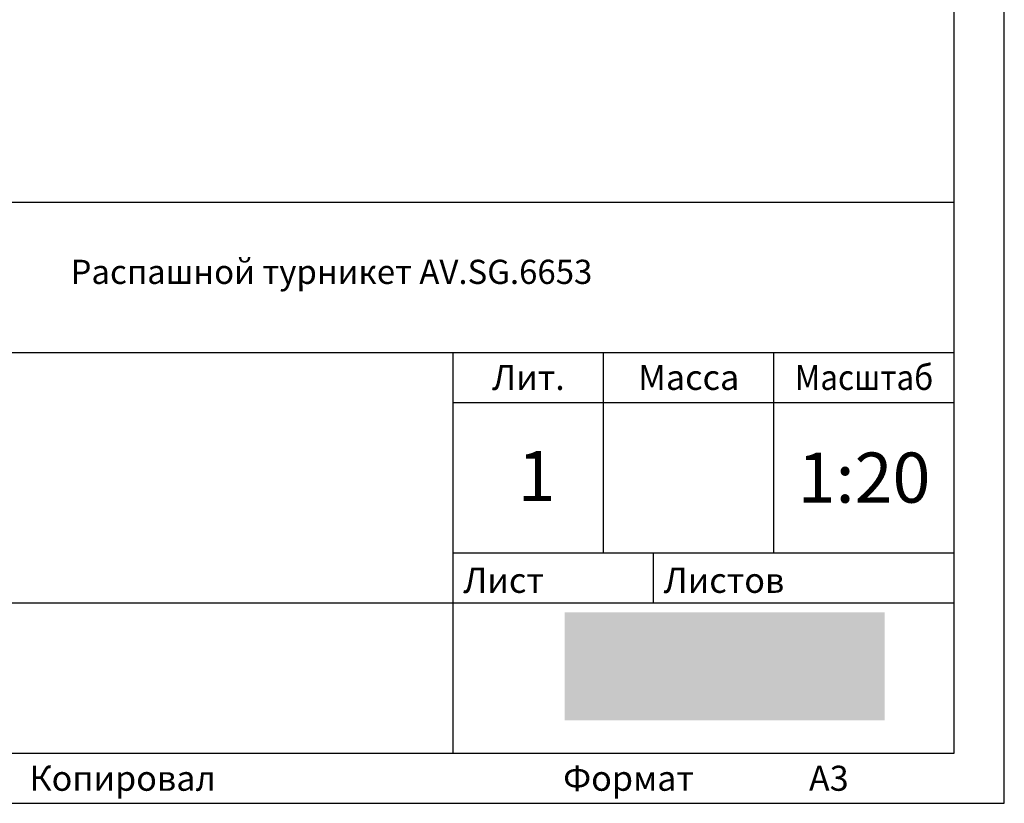
# Model space of a CAD drawing. Units: millimetres. Extents: x 996 to 7151, y 2100 to 10804.
# Drawn here: x 5114 to 7151, y 2100 to 3721 of the extents above; entities that cross this region are included whole.
import ezdxf
from ezdxf.enums import TextEntityAlignment as Align

# ---------------------------------------------------------------- set-up
doc = ezdxf.new("R2010")
doc.units = ezdxf.units.MM
doc.header["$LTSCALE"] = 10
for name, color, linetype, lineweight in [('0.25-STAMP', 10, 'Continuous', 25), ('0.25-TEXT', 10, 'Continuous', 25), ('0.3-STAMP', 7, 'Continuous', 30), ('Рамка А3', 10, 'Continuous', 25)]:
    doc.layers.add(name, color=color, linetype=linetype, lineweight=lineweight)
doc.layers.add('PDF _Сплошная заливка', color=7, linetype='Continuous')
doc.styles.add('{18b73a54-fa43-428c-adcb-c1c7bbdf2c84}', font='Simplex.shx')
doc.styles.add('ГОСТ 2.304', font='cs_gost2304.shx')

# ---------------------------------------------------------------- blocks, each defined once
blk = doc.blocks.new('Рамка А3-горизонтально')
at = {"layer": '0.25-STAMP', "color": 0}
blk.add_lwpolyline([(138, 420), (138, 0), (435, 0), (435, 420), (138, 420)], dxfattribs=at)
at = {"layer": '0.3-STAMP', "color": 0}
for p, q in [((245, 60), (430, 60)), ((430, 5), (430, 60)), ((310, 45), (430, 45)), ((380, 5), (380, 45)), ((395, 25), (395, 45)), ((412, 25), (412, 45)), ((380, 40), (430, 40)), ((380, 25), (430, 25)), ((400, 20), (400, 25)), ((310, 20), (430, 20)), ((245, 5), (430, 5))]:
    blk.add_line(p, q, dxfattribs=at)
blk.add_lwpolyline([(158, 415), (158, 5), (430, 5), (430, 415), (158, 415)], dxfattribs=at)
at = {"layer": '0.25-TEXT', "color": 0, "style": 'ГОСТ 2.304'}
for s, height, p in [('Лит.', 2.5, (387.5, 42.5)), ('Масса', 2.5, (403.5, 42.5)), ('1', 5, (388.317, 32.656)), ('1:20', 5, (421, 32.5))]:
    blk.add_text(s, height=height, dxfattribs=at).set_placement(p, align=Align.MIDDLE_CENTER)
at = {"layer": '0.25-TEXT', "color": 0, "style": 'ГОСТ 2.304', "width": 0.91954}
blk.add_text('Масштаб', height=2.5, dxfattribs=at).set_placement((421, 42.5), align=Align.MIDDLE_CENTER)
at = {"layer": '0.25-TEXT', "color": 0, "style": 'ГОСТ 2.304'}
for s, p in [('Лист', (381, 21)), ('Листов', (401, 21)), ('A3', (415.5, 1.25))]:
    blk.add_text(s, height=2.5, dxfattribs=at).set_placement(p)
for s, p in [('Копировал', (347, 1.25)), ('Формат', (397.5, 1.25))]:
    blk.add_text(s, height=2.5, dxfattribs=at).set_placement(p, align=Align.CENTER)

msp = doc.modelspace()

# ---------------------------------------------------------------- hatches: boundary and pattern name
at = {"layer": 'PDF _Сплошная заливка', "true_color": 0xffffff, "transparency": 33554559}
h = msp.add_hatch(color=7, dxfattribs=at)
h.paths.add_polyline_path([(6426.317, 2290.677), (6410.642, 2325.748), (6313.4, 2325.748), (6297.458, 2290.677), (6259.465, 2290.677), (6342.891, 2476.662), (6381.15, 2476.662), (6464.576, 2290.677), (6426.317, 2290.677)], flags=0)
h.paths.add_polyline_path([(6396.56, 2358.428), (6362.021, 2437.605), (6327.481, 2358.428)], flags=0)
h.paths.add_polyline_path([(6628.241, 2476.662), (6550.925, 2289.879), (6514.526, 2289.879), (6437.211, 2476.662), (6476.532, 2476.662), (6532.593, 2331.859), (6588.919, 2476.662), (6628.241, 2476.662)], flags=0)
h.paths.add_polyline_path([(6684.832, 2290.677), (6650.027, 2290.677), (6650.027, 2476.662), (6684.832, 2476.662), (6684.832, 2290.677)], flags=0)
h.paths.add_polyline_path([(6797.484, 2407.316), (6843.98, 2476.662), (6882.505, 2476.662), (6882.505, 2475.068), (6819.537, 2384.732), (6884.365, 2291.739), (6884.365, 2290.677), (6845.043, 2290.677), (6797.485, 2360.554), (6749.926, 2290.677), (6710.604, 2290.677), (6710.604, 2291.739), (6775.167, 2384.732), (6712.464, 2475.068), (6712.464, 2476.662), (6750.989, 2476.662)], flags=0)

# ---------------------------------------------------------------- linework, layer by layer
at = {"layer": 'PDF _Сплошная заливка', "color": 244, "lineweight": 25, "true_color": 0xb0171c, "transparency": 33554559}
msp.add_solid([(6241.085, 2495.041), (6902.742, 2495.041), (6241.085, 2271.499), (6902.742, 2271.499)], dxfattribs=at)

# ---------------------------------------------------------------- block references
at = {"layer": 'Рамка А3', "color": 0, "xscale": 20.722885117244, "yscale": 20.722885117244, "zscale": 20.722885117244}
msp.add_blockref('Рамка А3-горизонтально', (-1863.915, 2100.272), dxfattribs=at)

# ---------------------------------------------------------------- texts
at = {"insert": (5758.802, 3199.235), "char_height": 50, "attachment_point": 5, "style": '{18b73a54-fa43-428c-adcb-c1c7bbdf2c84}'}
msp.add_mtext_dynamic_manual_height_columns('{\\C0;Распашной турникет AV.SG.6653}', width=1630.36722, gutter_width=12.5, heights=[338.41], dxfattribs=at)

doc.saveas('drawing.dxf')
